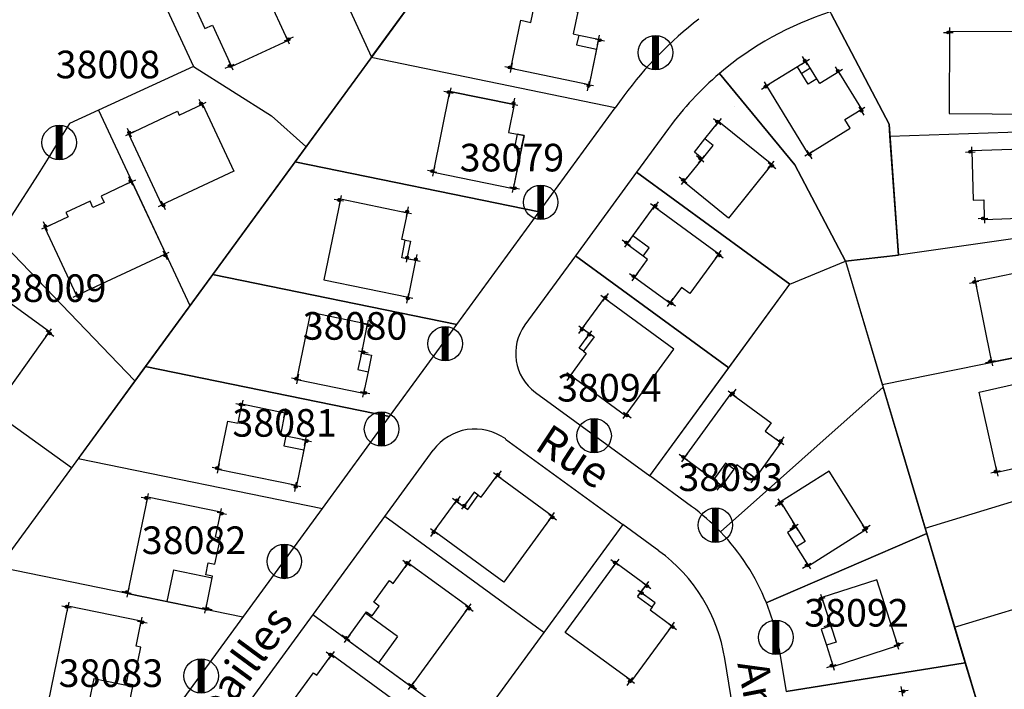
# Model space of a CAD drawing. Extents: x 604770 to 610497, y 93406 to 97522.
# Drawn here: x 606120 to 606263, y 94230 to 94327 of the extents above; entities that cross this region are included whole.
import ezdxf

# ---------------------------------------------------------------- set-up
doc = ezdxf.new("R2010")
doc.units = 0
doc.header["$LTSCALE"] = 0.2
doc.header["$MEASUREMENT"] = 0
doc.layers.get('0').update_dxf_attribs({"linetype": 'CONTINUOUS'})
for name, color, linetype in [('38-Boetie', 6, 'CONTINUOUS'), ('38-Noailles', 4, 'CONTINUOUS'), ('ASSX', 170, 'CONTINUOUS'), ('BATIMENT-FIN', 7, 'CONTINUOUS'), ('PARCELLE', 9, 'CONTINUOUS'), ('TEXTE-RUE', 7, 'CONTINUOUS'), ('VOIRIE', 7, 'CONTINUOUS'), ('zMAIS', 8, 'CONTINUOUS')]:
    doc.layers.add(name, color=color, linetype=linetype)
doc.layers.add('TRACE', color=4, linetype='CONTINUOUS', plot=False)
doc.styles.add('RUE', font='ROMANT', dxfattribs={"height": 4.5})
doc.styles.get("Standard").update_dxf_attribs({"font": 'romans.shx'})

# ---------------------------------------------------------------- blocks, each defined once
blk = doc.blocks.new('*X4131')
at = {"color": 0}
for p, q in [((119.65, 207.85), (119.79, 207.98)), ((119.66, 207.84), (119.79, 207.96)), ((119.67, 207.83), (119.79, 207.95)), ((119.68, 207.82), (119.79, 207.93)), ((119.69, 207.82), (119.79, 207.91)), ((119.71, 207.81), (119.79, 207.89)), ((119.72, 207.81), (119.79, 207.87)), ((119.73, 207.8), (119.79, 207.86)), ((119.75, 207.8), (119.79, 207.84)), ((119.76, 207.8), (119.79, 207.82)), ((119.78, 207.8), (119.79, 207.8)), ((119.79, 207.93), (119.85, 208)), ((119.79, 207.95), (119.84, 208)), ((119.79, 207.96), (119.82, 208)), ((119.79, 207.98), (119.8, 208)), ((119.79, 207.91), (119.87, 208)), ((119.79, 207.89), (119.89, 208)), ((119.79, 207.87), (119.91, 208)), ((119.79, 207.86), (119.93, 208)), ((119.79, 207.84), (119.94, 208)), ((119.79, 207.82), (119.96, 208)), ((119.79, 207.8), (119.98, 208)), ((119.8, 208), (119.94, 208.13)), ((119.8, 207.8), (119.99, 207.99)), ((119.82, 208), (119.94, 208.12)), ((119.82, 207.8), (119.98, 207.97)), ((119.84, 208), (119.95, 208.11)), ((119.84, 207.8), (119.98, 207.94)), ((119.85, 208), (119.96, 208.1)), ((119.87, 208), (119.96, 208.09)), ((119.87, 207.81), (119.97, 207.92)), ((119.89, 208), (119.97, 208.08)), ((119.91, 208), (119.98, 208.06)), ((119.91, 207.84), (119.95, 207.87)), ((119.93, 208), (119.98, 208.05)), ((119.94, 208), (119.98, 208.04)), ((119.96, 208), (119.99, 208.02)), ((119.98, 208), (119.99, 208))]:
    blk.add_line(p, q, dxfattribs=at)
blk = doc.blocks.new('GOUTTIERE')
at = {"layer": 'ASSX'}
blk.add_line((-0.14, 0.06), (0.14, 0.34), dxfattribs=at)
blk.add_circle((0, 0.2), 0.2, dxfattribs=at)
at = {"layer": 'TRACE'}
for points in [[(0.7, 0), (-0.7, 0)], [(0, 0.9), (0, -0.5)]]:
    blk.add_lwpolyline(points, dxfattribs=at)
at = {"layer": 'ASSX'}
blk.add_blockref('*X4131', (-119.79, -207.8), dxfattribs=at)
blk = doc.blocks.new('100shp')
at = {"const_width": 0.498}
blk.add_lwpolyline([(0, -1.25), (0, -0.006), (0, 1.25)], dxfattribs=at)
blk.add_circle((0, 0), 1.25)

msp = doc.modelspace()

# ---------------------------------------------------------------- linework, layer by layer
at = {"layer": 'BATIMENT-FIN'}
for p, q in [((606200.96, 94324.52), (606200.66, 94323.08)), ((606200.96, 94324.52), (606200.66, 94323.08)), ((606200.96, 94324.52), (606203.85, 94323.93)), ((606200.96, 94324.52), (606203.85, 94323.93)), ((606200.66, 94323.08), (606203.55, 94322.49)), ((606200.66, 94323.08), (606203.55, 94322.49)), ((606203.85, 94323.93), (606203.55, 94322.49)), ((606203.85, 94323.93), (606203.55, 94322.49)), ((606203.85, 94323.93), (606203.85, 94323.93)), ((606203.85, 94323.93), (606203.85, 94323.93)), ((606233.91, 94320.7), (606232.66, 94319.93)), ((606233.91, 94320.7), (606232.66, 94319.93)), ((606235.45, 94318.18), (606233.91, 94320.7)), ((606235.45, 94318.18), (606233.91, 94320.7)), ((606233.91, 94320.7), (606233.91, 94320.7)), ((606233.91, 94320.7), (606233.91, 94320.7)), ((606235.45, 94318.18), (606233.91, 94320.7)), ((606235.45, 94318.18), (606233.91, 94320.7)), ((606234.2, 94317.42), (606232.66, 94319.93)), ((606234.2, 94317.42), (606232.66, 94319.93)), ((606234.2, 94317.42), (606232.66, 94319.93)), ((606234.2, 94317.42), (606232.66, 94319.93)), ((606234.45, 94319.68), (606233.2, 94318.92)), ((606234.45, 94319.68), (606233.2, 94318.92)), ((606234.45, 94319.68), (606234.45, 94319.68)), ((606234.45, 94319.68), (606234.45, 94319.68)), ((606235.45, 94318.18), (606234.2, 94317.42)), ((606235.45, 94318.18), (606234.2, 94317.42)), ((606235.45, 94318.18), (606234.2, 94317.42)), ((606235.45, 94318.18), (606234.2, 94317.42)), ((606223.46, 94314.13), (606223.46, 94314.13)), ((606223.46, 94314.13), (606223.46, 94314.13)), ((606221.28, 94311.98), (606221.28, 94311.98)), ((606221.28, 94311.98), (606221.28, 94311.98)), ((606217.71, 94307.54), (606219.25, 94309.46)), ((606217.71, 94307.54), (606219.25, 94309.46)), ((606218.87, 94306.6), (606217.71, 94307.54)), ((606218.87, 94306.6), (606217.71, 94307.54)), ((606207.92, 94294.23), (606208.79, 94295.42)), ((606207.92, 94294.23), (606208.79, 94295.42)), ((606211.17, 94293.68), (606208.79, 94295.42)), ((606211.17, 94293.68), (606208.79, 94295.42)), ((606207.92, 94294.23), (606207.92, 94294.23)), ((606210.3, 94292.49), (606207.92, 94294.23)), ((606210.3, 94292.49), (606207.92, 94294.23)), ((606207.92, 94294.23), (606207.92, 94294.23)), ((606210.3, 94292.49), (606211.17, 94293.68)), ((606210.3, 94292.49), (606211.17, 94293.68)), ((606169.48, 94278.45), (606170.95, 94278.15)), ((606169.48, 94278.45), (606170.95, 94278.15)), ((606170.95, 94278.15), (606170.45, 94275.74)), ((606170.95, 94278.15), (606170.45, 94275.74)), ((606169.8, 94272.57), (606169.8, 94272.57)), ((606169.8, 94272.57), (606169.8, 94272.57)), ((606158.54, 94266.46), (606158.24, 94265.02)), ((606158.54, 94266.46), (606158.24, 94265.02)), ((606158.54, 94266.46), (606161.43, 94265.87)), ((606158.54, 94266.46), (606161.43, 94265.87)), ((606158.24, 94265.02), (606161.13, 94264.43)), ((606158.24, 94265.02), (606161.13, 94264.43)), ((606161.43, 94265.87), (606161.13, 94264.43)), ((606161.43, 94265.87), (606161.13, 94264.43)), ((606161.43, 94265.87), (606161.43, 94265.87)), ((606161.43, 94265.87), (606161.43, 94265.87)), ((606222.22, 94262.48), (606220.48, 94260.1)), ((606222.22, 94262.48), (606220.48, 94260.1)), ((606223.41, 94261.62), (606222.22, 94262.48)), ((606223.41, 94261.62), (606222.22, 94262.48)), ((606223.41, 94261.62), (606221.67, 94259.23)), ((606223.41, 94261.62), (606221.67, 94259.23)), ((606221.67, 94259.23), (606220.48, 94260.1)), ((606221.67, 94259.23), (606220.48, 94260.1)), ((606221.67, 94259.23), (606221.67, 94259.23)), ((606221.67, 94259.23), (606221.67, 94259.23)), ((606232.47, 94253.24), (606231.2, 94252.44)), ((606232.47, 94253.24), (606231.2, 94252.44)), ((606231.2, 94252.44), (606232.51, 94250.36)), ((606231.2, 94252.44), (606232.51, 94250.36)), ((606234.23, 94247.63), (606234.23, 94247.63)), ((606234.23, 94247.63), (606234.23, 94247.63)), ((606237.5, 94238.92), (606236.07, 94238.46)), ((606237.5, 94238.92), (606236.07, 94238.46)), ((606236.07, 94238.46), (606236.83, 94236.12)), ((606236.07, 94238.46), (606236.83, 94236.12)), ((606237.82, 94233.04), (606237.82, 94233.04)), ((606237.82, 94233.04), (606237.82, 94233.04))]:
    msp.add_line(p, q, dxfattribs=at)
for points in [[(606146.73, 94328.49), (606145.64, 94327.99), (606146.81, 94325.45), (606147.9, 94325.95), (606150.66, 94319.95), (606158.83, 94323.71), (606152.95, 94336.52), (606144.77, 94332.76), (606146.73, 94328.49)], [(606114.27, 94282.94), (606113.3, 94283.64), (606111.66, 94281.37), (606112.63, 94280.67), (606108.78, 94275.31), (606116.08, 94270.05), (606124.32, 94281.5), (606117.02, 94286.76), (606114.27, 94282.94)]]:
    msp.add_lwpolyline(points, dxfattribs=at)
for points in [[(606200.66, 94323.08), (606203.55, 94322.49), (606202.49, 94317.31), (606191.13, 94319.65), (606192.57, 94326.65), (606194.04, 94326.35), (606194.61, 94329.14), (606200.83, 94327.86), (606200.18, 94324.68), (606200.96, 94324.52)], [(606203.85, 94323.93), (606202.49, 94317.31), (606191.13, 94319.65), (606192.57, 94326.65), (606194.04, 94326.35), (606194.61, 94329.14), (606200.83, 94327.86), (606200.18, 94324.68), (606200.96, 94324.52), (606203.85, 94323.93)], [(606203.85, 94323.93), (606202.49, 94317.31), (606191.13, 94319.65), (606192.57, 94326.65), (606194.04, 94326.35), (606194.61, 94329.14), (606200.83, 94327.86), (606200.18, 94324.68), (606200.96, 94324.52), (606203.85, 94323.93)], [(606200.66, 94323.08), (606203.55, 94322.49), (606202.49, 94317.31), (606191.13, 94319.65), (606192.57, 94326.65), (606194.04, 94326.35), (606194.61, 94329.14), (606200.83, 94327.86), (606200.18, 94324.68), (606200.96, 94324.52)], [(606233.91, 94320.7), (606228.15, 94317.18), (606234.2, 94307.28), (606240.3, 94311.01), (606239.52, 94312.29), (606241.95, 94313.78), (606238.64, 94319.2), (606235.87, 94317.5), (606235.45, 94318.18), (606233.91, 94320.7)], [(606233.91, 94320.7), (606228.15, 94317.18), (606234.2, 94307.28), (606240.3, 94311.01), (606239.52, 94312.29), (606241.95, 94313.78), (606238.64, 94319.2), (606235.87, 94317.5), (606235.45, 94318.18), (606233.91, 94320.7)], [(606233.91, 94320.7), (606228.15, 94317.18), (606234.2, 94307.28), (606240.3, 94311.01), (606239.52, 94312.29), (606241.95, 94313.78), (606238.64, 94319.2), (606235.87, 94317.5), (606235.45, 94318.18), (606233.91, 94320.7)], [(606233.91, 94320.7), (606228.15, 94317.18), (606234.2, 94307.28), (606240.3, 94311.01), (606239.52, 94312.29), (606241.95, 94313.78), (606238.64, 94319.2), (606235.87, 94317.5), (606235.45, 94318.18), (606233.91, 94320.7)], [(606234.2, 94317.42), (606232.66, 94319.93), (606228.15, 94317.18), (606234.2, 94307.28), (606240.3, 94311.01), (606239.52, 94312.29), (606241.95, 94313.78), (606238.64, 94319.2), (606235.87, 94317.5), (606235.45, 94318.18)], [(606234.2, 94317.42), (606232.66, 94319.93), (606228.15, 94317.18), (606234.2, 94307.28), (606240.3, 94311.01), (606239.52, 94312.29), (606241.95, 94313.78), (606238.64, 94319.2), (606235.87, 94317.5), (606235.45, 94318.18)], [(606234.2, 94317.42), (606232.66, 94319.93), (606228.15, 94317.18), (606234.2, 94307.28), (606240.3, 94311.01), (606239.52, 94312.29), (606241.95, 94313.78), (606238.64, 94319.2), (606235.87, 94317.5), (606235.45, 94318.18)], [(606234.2, 94317.42), (606232.66, 94319.93), (606228.15, 94317.18), (606234.2, 94307.28), (606240.3, 94311.01), (606239.52, 94312.29), (606241.95, 94313.78), (606238.64, 94319.2), (606235.87, 94317.5), (606235.45, 94318.18)], [(606151.01, 94304.8), (606140.59, 94299.93), (606135.8, 94310.17), (606142.86, 94313.47), (606143.11, 94312.92), (606146.48, 94314.49)], [(606269.7, 94301.39), (606269.47, 94308.14), (606257.88, 94307.75), (606258.12, 94300.6), (606259.62, 94300.65), (606259.71, 94297.8), (606266.06, 94298.02), (606265.95, 94301.27), (606266.75, 94301.29), (606269.7, 94301.39)], [(606266.7, 94302.76), (606269.65, 94302.86), (606269.47, 94308.14), (606257.88, 94307.75), (606258.12, 94300.6), (606259.62, 94300.65), (606259.71, 94297.8), (606266.06, 94298.02), (606265.95, 94301.27), (606266.75, 94301.29)], [(606128.24, 94286.79), (606141.15, 94292.83), (606136.26, 94303.28), (606131.78, 94301.19), (606132.21, 94300.28), (606130.61, 94299.54), (606130.19, 94300.44), (606126.7, 94298.81), (606127, 94298.18), (606123.65, 94296.61)], [(606207.92, 94294.23), (606211.9, 94299.68), (606221.27, 94292.84), (606217.05, 94287.07), (606215.84, 94287.95), (606214.16, 94285.65), (606209.03, 94289.4), (606210.95, 94292.02), (606210.3, 94292.49), (606207.92, 94294.23)], [(606207.92, 94294.23), (606211.9, 94299.68), (606221.27, 94292.84), (606217.05, 94287.07), (606215.84, 94287.95), (606214.16, 94285.65), (606209.03, 94289.4), (606210.95, 94292.02), (606210.3, 94292.49), (606207.92, 94294.23)], [(606211.17, 94293.68), (606208.79, 94295.42), (606211.9, 94299.68), (606221.27, 94292.84), (606217.05, 94287.07), (606215.84, 94287.95), (606214.16, 94285.65), (606209.03, 94289.4), (606210.95, 94292.02), (606210.3, 94292.49)], [(606211.17, 94293.68), (606208.79, 94295.42), (606211.9, 94299.68), (606221.27, 94292.84), (606217.05, 94287.07), (606215.84, 94287.95), (606214.16, 94285.65), (606209.03, 94289.4), (606210.95, 94292.02), (606210.3, 94292.49)], [(606221.67, 94259.23), (606216.22, 94263.22), (606223.06, 94272.58), (606228.84, 94268.36), (606227.95, 94267.15), (606230.25, 94265.47), (606226.51, 94260.34), (606223.88, 94262.26), (606223.41, 94261.62), (606221.67, 94259.23)], [(606222.22, 94262.48), (606220.48, 94260.1), (606216.22, 94263.22), (606223.06, 94272.58), (606228.84, 94268.36), (606227.95, 94267.15), (606230.25, 94265.47), (606226.51, 94260.34), (606223.88, 94262.26), (606223.41, 94261.62)], [(606222.22, 94262.48), (606220.48, 94260.1), (606216.22, 94263.22), (606223.06, 94272.58), (606228.84, 94268.36), (606227.95, 94267.15), (606230.25, 94265.47), (606226.51, 94260.34), (606223.88, 94262.26), (606223.41, 94261.62)], [(606221.67, 94259.23), (606216.22, 94263.22), (606223.06, 94272.58), (606228.84, 94268.36), (606227.95, 94267.15), (606230.25, 94265.47), (606226.51, 94260.34), (606223.88, 94262.26), (606223.41, 94261.62), (606221.67, 94259.23)], [(606158.24, 94265.02), (606161.13, 94264.43), (606160.07, 94259.26), (606148.71, 94261.59), (606150.15, 94268.59), (606151.62, 94268.29), (606152.19, 94271.08), (606158.41, 94269.81), (606157.76, 94266.62), (606158.54, 94266.46)], [(606161.43, 94265.87), (606160.07, 94259.26), (606148.71, 94261.59), (606150.15, 94268.59), (606151.62, 94268.29), (606152.19, 94271.08), (606158.41, 94269.81), (606157.76, 94266.62), (606158.54, 94266.46), (606161.43, 94265.87)], [(606161.43, 94265.87), (606160.07, 94259.26), (606148.71, 94261.59), (606150.15, 94268.59), (606151.62, 94268.29), (606152.19, 94271.08), (606158.41, 94269.81), (606157.76, 94266.62), (606158.54, 94266.46), (606161.43, 94265.87)], [(606158.24, 94265.02), (606161.13, 94264.43), (606160.07, 94259.26), (606148.71, 94261.59), (606150.15, 94268.59), (606151.62, 94268.29), (606152.19, 94271.08), (606158.41, 94269.81), (606157.76, 94266.62), (606158.54, 94266.46)], [(606138.5, 94257.56), (606135.63, 94243.6), (606146.94, 94241.28), (606147.93, 94246.12), (606146.95, 94246.32), (606147.31, 94248.05), (606148.28, 94247.84), (606149.06, 94251.62), (606148.37, 94251.76), (606149.12, 94255.38)], [(606185.04, 94241.66), (606176.63, 94230.15), (606167.31, 94236.96), (606170.23, 94240.95), (606171.03, 94240.36), (606172.07, 94241.78), (606171.27, 94242.37), (606173.54, 94245.48), (606174.1, 94245.07), (606176.28, 94248.05)], [(606126.99, 94241.8), (606124.12, 94227.85), (606135.42, 94225.52), (606136.42, 94230.36), (606135.44, 94230.56), (606135.79, 94232.29), (606136.77, 94232.09), (606137.55, 94235.86), (606136.86, 94236), (606137.6, 94239.62)], [(606173.86, 94228.46), (606167.07, 94219.18), (606157.95, 94225.84), (606162.55, 94232.13), (606163.03, 94231.78), (606165.22, 94234.78)]]:
    msp.add_lwpolyline(points, close=True, dxfattribs=at)
at = {"layer": 'BATIMENT-FIN', "flags": 128}
for points in [[(606267.1, 94313.05), (606267.14, 94318.45), (606265.04, 94318.47), (606265.06, 94321.07), (606264.56, 94321.07), (606264.58, 94324.97), (606254.68, 94325.04), (606254.6, 94313.14)], [(606267.1, 94313.05), (606267.14, 94318.45), (606265.04, 94318.47), (606265.06, 94321.07), (606264.56, 94321.07), (606264.58, 94324.97), (606254.68, 94325.04), (606254.6, 94313.14)], [(606191.46, 94302.22), (606179.91, 94304.59), (606182.32, 94316.35), (606191.62, 94314.44), (606190.8, 94310.4), (606193.05, 94309.94)], [(606191.46, 94302.22), (606179.91, 94304.59), (606182.32, 94316.35), (606191.62, 94314.44), (606190.8, 94310.4), (606192.07, 94310.14), (606191.67, 94308.21), (606192.65, 94308.01)], [(606191.46, 94302.22), (606179.91, 94304.59), (606182.32, 94316.35), (606191.62, 94314.44), (606190.8, 94310.4), (606192.07, 94310.14), (606191.67, 94308.21), (606192.65, 94308.01)], [(606191.46, 94302.22), (606179.91, 94304.59), (606182.32, 94316.35), (606191.62, 94314.44), (606190.8, 94310.4), (606193.05, 94309.94)], [(606228.95, 94305.8), (606222.67, 94298.01), (606216.17, 94303.25), (606218.87, 94306.6), (606217.71, 94307.54), (606219.25, 94309.46), (606221.28, 94311.98), (606221.28, 94311.98)], [(606228.95, 94305.8), (606222.67, 94298.01), (606216.17, 94303.25), (606218.87, 94306.6), (606220.42, 94308.52), (606219.25, 94309.46), (606221.28, 94311.98)], [(606228.95, 94305.8), (606222.67, 94298.01), (606216.17, 94303.25), (606218.87, 94306.6), (606220.42, 94308.52), (606219.25, 94309.46), (606221.28, 94311.98)], [(606228.95, 94305.8), (606222.67, 94298.01), (606216.17, 94303.25), (606218.87, 94306.6), (606217.71, 94307.54), (606219.25, 94309.46), (606221.28, 94311.98), (606221.28, 94311.98)], [(606176.3, 94286.55), (606177.39, 94291.84), (606175.33, 94292.26), (606175.85, 94294.81), (606175.36, 94294.91), (606176.15, 94298.73), (606166.45, 94300.72), (606164.05, 94289.07)], [(606176.3, 94286.55), (606177.39, 94291.84), (606175.33, 94292.26), (606175.85, 94294.81), (606175.36, 94294.91), (606176.15, 94298.73), (606166.45, 94300.72), (606164.05, 94289.07)], [(606176.3, 94286.55), (606177.39, 94291.84), (606175.33, 94292.26), (606175.85, 94294.81), (606175.36, 94294.91), (606176.15, 94298.73), (606166.45, 94300.72), (606164.05, 94289.07)], [(606176.3, 94286.55), (606177.39, 94291.84), (606175.33, 94292.26), (606175.85, 94294.81), (606175.36, 94294.91), (606176.15, 94298.73), (606166.45, 94300.72), (606164.05, 94289.07)], [(606272.37, 94279.46), (606260.8, 94277.12), (606258.42, 94288.88), (606267.73, 94290.77), (606268.55, 94286.73), (606270.81, 94287.18)], [(606272.37, 94279.46), (606260.8, 94277.12), (606258.42, 94288.88), (606267.73, 94290.77), (606268.55, 94286.73), (606269.83, 94286.99), (606270.22, 94285.06), (606271.2, 94285.25)], [(606204.67, 94286.39), (606201.48, 94282.03), (606203.18, 94280.79), (606201.65, 94278.7), (606202.05, 94278.4), (606199.75, 94275.25), (606207.74, 94269.41), (606214.76, 94279.02)], [(606204.67, 94286.39), (606201.48, 94282.03), (606203.18, 94280.79), (606201.65, 94278.7), (606202.05, 94278.4), (606199.75, 94275.25), (606207.74, 94269.41), (606214.76, 94279.02)], [(606204.67, 94286.39), (606201.48, 94282.03), (606203.18, 94280.79), (606201.65, 94278.7), (606202.05, 94278.4), (606199.75, 94275.25), (606207.74, 94269.41), (606214.76, 94279.02)], [(606204.67, 94286.39), (606201.48, 94282.03), (606203.18, 94280.79), (606201.65, 94278.7), (606202.05, 94278.4), (606199.75, 94275.25), (606207.74, 94269.41), (606214.76, 94279.02)], [(606160.15, 94274.55), (606162.16, 94284.35), (606170.34, 94282.67), (606169.48, 94278.45), (606170.95, 94278.15), (606170.45, 94275.74), (606169.8, 94272.57), (606169.8, 94272.57)], [(606160.15, 94274.55), (606162.16, 94284.35), (606170.34, 94282.67), (606169.48, 94278.45), (606168.98, 94276.04), (606170.45, 94275.74), (606169.8, 94272.57)], [(606160.15, 94274.55), (606162.16, 94284.35), (606170.34, 94282.67), (606169.48, 94278.45), (606168.98, 94276.04), (606170.45, 94275.74), (606169.8, 94272.57)], [(606160.15, 94274.55), (606162.16, 94284.35), (606170.34, 94282.67), (606169.48, 94278.45), (606170.95, 94278.15), (606170.45, 94275.74), (606169.8, 94272.57), (606169.8, 94272.57)], [(606271.15, 94275.51), (606272.33, 94270.24), (606270.28, 94269.78), (606270.85, 94267.24), (606270.36, 94267.13), (606271.22, 94263.32), (606261.56, 94261.15), (606258.95, 94272.76)], [(606271.15, 94275.51), (606272.33, 94270.24), (606270.28, 94269.78), (606270.85, 94267.24), (606270.36, 94267.13), (606271.22, 94263.32), (606261.56, 94261.15), (606258.95, 94272.76)], [(606180.01, 94252.64), (606183.19, 94257), (606184.89, 94255.76), (606186.42, 94257.86), (606186.83, 94257.57), (606189.13, 94260.72), (606197.12, 94254.88), (606190.1, 94245.27)], [(606180.01, 94252.64), (606183.19, 94257), (606184.89, 94255.76), (606186.42, 94257.86), (606186.83, 94257.57), (606189.13, 94260.72), (606197.12, 94254.88), (606190.1, 94245.27)], [(606180.01, 94252.64), (606183.19, 94257), (606184.89, 94255.76), (606186.42, 94257.86), (606186.83, 94257.57), (606189.13, 94260.72), (606197.12, 94254.88), (606190.1, 94245.27)], [(606180.01, 94252.64), (606183.19, 94257), (606184.89, 94255.76), (606186.42, 94257.86), (606186.83, 94257.57), (606189.13, 94260.72), (606197.12, 94254.88), (606190.1, 94245.27)], [(606242.56, 94252.89), (606237.23, 94261.35), (606230.17, 94256.89), (606232.47, 94253.24), (606231.2, 94252.44), (606232.51, 94250.36), (606234.23, 94247.63), (606234.23, 94247.63)], [(606242.56, 94252.89), (606237.23, 94261.35), (606230.17, 94256.89), (606232.47, 94253.24), (606233.78, 94251.16), (606232.51, 94250.36), (606234.23, 94247.63)], [(606242.56, 94252.89), (606237.23, 94261.35), (606230.17, 94256.89), (606232.47, 94253.24), (606233.78, 94251.16), (606232.51, 94250.36), (606234.23, 94247.63)], [(606242.56, 94252.89), (606237.23, 94261.35), (606230.17, 94256.89), (606232.47, 94253.24), (606231.2, 94252.44), (606232.51, 94250.36), (606234.23, 94247.63), (606234.23, 94247.63)], [(606206.38, 94248.05), (606210.74, 94244.86), (606209.5, 94243.17), (606211.6, 94241.64), (606211.3, 94241.23), (606214.45, 94238.93), (606208.61, 94230.94), (606199, 94237.96)], [(606206.38, 94248.05), (606210.74, 94244.86), (606209.5, 94243.17), (606211.6, 94241.64), (606211.3, 94241.23), (606214.45, 94238.93), (606208.61, 94230.94), (606199, 94237.96)], [(606206.38, 94248.05), (606210.74, 94244.86), (606209.5, 94243.17), (606211.6, 94241.64), (606211.3, 94241.23), (606214.45, 94238.93), (606208.61, 94230.94), (606199, 94237.96)], [(606206.38, 94248.05), (606210.74, 94244.86), (606209.5, 94243.17), (606211.6, 94241.64), (606211.3, 94241.23), (606214.45, 94238.93), (606208.61, 94230.94), (606199, 94237.96)], [(606247.19, 94236.06), (606244.13, 94245.58), (606236.18, 94243.02), (606237.5, 94238.92), (606236.07, 94238.46), (606236.83, 94236.12), (606237.82, 94233.04), (606237.82, 94233.04)], [(606247.19, 94236.06), (606244.13, 94245.58), (606236.18, 94243.02), (606237.5, 94238.92), (606236.07, 94238.46), (606236.83, 94236.12), (606237.82, 94233.04), (606237.82, 94233.04)], [(606247.19, 94236.06), (606244.13, 94245.58), (606236.18, 94243.02), (606237.5, 94238.92), (606238.25, 94236.58), (606236.83, 94236.12), (606237.82, 94233.04)], [(606247.19, 94236.06), (606244.13, 94245.58), (606236.18, 94243.02), (606237.5, 94238.92), (606238.25, 94236.58), (606236.83, 94236.12), (606237.82, 94233.04)]]:
    msp.add_lwpolyline(points, close=True, dxfattribs=at)
for points in [[(606191.62, 94314.44), (606182.32, 94316.35)], [(606191.62, 94314.44), (606182.32, 94316.35)], [(606192.65, 94308.01), (606193.05, 94309.94), (606192.07, 94310.14)], [(606192.65, 94308.01), (606193.05, 94309.94), (606192.07, 94310.14)], [(606175.85, 94294.81), (606176.59, 94294.66)], [(606175.85, 94294.81), (606176.59, 94294.66)], [(606176.59, 94294.66), (606176.02, 94291.92)], [(606176.59, 94294.66), (606176.02, 94291.92)], [(606201.04, 94279.14), (606202.69, 94281.4)], [(606201.04, 94279.14), (606202.69, 94281.4)], [(606201.65, 94278.7), (606201.04, 94279.14)], [(606201.65, 94278.7), (606201.04, 94279.14)], [(606185.82, 94258.31), (606184.17, 94256.04)], [(606185.82, 94258.31), (606184.17, 94256.04)], [(606186.42, 94257.86), (606185.82, 94258.31)], [(606186.42, 94257.86), (606185.82, 94258.31)], [(606142.25, 94247.06), (606141.3, 94242.44)], [(606142.25, 94247.06), (606147.89, 94245.9)], [(606212.04, 94242.24), (606209.78, 94243.89)], [(606212.04, 94242.24), (606209.78, 94243.89)], [(606211.6, 94241.64), (606212.04, 94242.24)], [(606211.6, 94241.64), (606212.04, 94242.24)], [(606174.74, 94237.38), (606170.1, 94240.77)], [(606174.74, 94237.38), (606171.96, 94233.57)], [(606130.74, 94231.3), (606129.79, 94226.68)], [(606130.74, 94231.3), (606136.37, 94230.15)]]:
    msp.add_lwpolyline(points, dxfattribs=at)
at = {"layer": 'PARCELLE'}
for p, q in [((606170.88, 94321.25), (606180.61, 94334.57)), ((606245.92, 94311.62), (606237.53, 94327.58)), ((606170.88, 94321.25), (606159.86, 94306.16)), ((606206.25, 94313.99), (606170.88, 94321.25)), ((606206.25, 94313.99), (606170.88, 94321.25)), ((606232.25, 94305.73), (606221.35, 94318.94)), ((606221.35, 94318.94), (606232.25, 94305.73)), ((606207.51, 94315.71), (606206.25, 94313.99)), ((606206.25, 94313.99), (606206.25, 94313.99)), ((606246.05, 94309.85), (606245.92, 94311.62)), ((606247.29, 94292.61), (606246.05, 94309.85)), ((606159.86, 94306.16), (606147.92, 94289.83)), ((606195.23, 94298.9), (606159.86, 94306.16)), ((606159.86, 94306.16), (606195.23, 94298.9)), ((606231.55, 94288.43), (606209.34, 94304.65)), ((606209.34, 94304.65), (606209.34, 94304.65)), ((606209.34, 94304.65), (606231.55, 94288.43)), ((606239.61, 94291.78), (606232.25, 94305.73)), ((606232.25, 94305.73), (606239.61, 94291.78)), ((606200.49, 94292.54), (606200.49, 94292.54)), ((606222.7, 94276.32), (606200.49, 94292.54)), ((606200.49, 94292.54), (606222.7, 94276.32)), ((606231.55, 94288.43), (606239.61, 94291.78)), ((606231.55, 94288.43), (606239.61, 94291.78)), ((606239.61, 94291.78), (606247.29, 94292.61)), ((606239.61, 94291.78), (606244.93, 94273.91)), ((606147.92, 94289.83), (606138.19, 94276.51)), ((606147.92, 94289.83), (606147.92, 94289.83)), ((606183.29, 94282.56), (606147.92, 94289.83)), ((606147.92, 94289.83), (606183.29, 94282.56)), ((606211.25, 94260.65), (606231.55, 94288.43)), ((606222.7, 94276.32), (606231.55, 94288.43)), ((606183.29, 94282.56), (606183.29, 94282.56)), ((606183.29, 94282.56), (606183.29, 94282.56)), ((606138.19, 94276.51), (606128.46, 94263.19)), ((606138.19, 94276.51), (606173.56, 94269.25)), ((606173.56, 94269.25), (606138.19, 94276.51)), ((606211.25, 94260.65), (606222.7, 94276.32)), ((606245.05, 94273.5), (606221.51, 94252.55)), ((606245.05, 94273.5), (606221.51, 94252.55)), ((606244.93, 94273.91), (606245.05, 94273.5)), ((606251.13, 94253.1), (606245.05, 94273.5)), ((606128.46, 94263.19), (606163.84, 94255.93)), ((606179.9, 94264.37), (606179.9, 94264.36)), ((606195.89, 94237.94), (606172.88, 94254.75)), ((606207.34, 94253.6), (606195.89, 94237.94)), ((606207.34, 94253.6), (606195.89, 94237.94)), ((606228.13, 94242.28), (606251.37, 94252.29)), ((606251.37, 94252.29), (606228.13, 94242.28)), ((606251.37, 94252.29), (606251.13, 94253.1)), ((606255.41, 94238.72), (606251.37, 94252.29)), ((606152.32, 94240.18), (606117.17, 94247.39)), ((606195.89, 94237.94), (606186.95, 94225.71)), ((606256.94, 94233.59), (606255.41, 94238.72)), ((606230.99, 94229.41), (606256.94, 94233.59)), ((606256.94, 94233.59), (606230.99, 94229.41)), ((606258.75, 94227.52), (606256.94, 94233.59)), ((606256.94, 94233.59), (606256.94, 94233.59))]:
    msp.add_line(p, q, dxfattribs=at)
for points in [[(606217.3, 94427.7), (606225.59, 94383.29), (606215.21, 94381.92), (606073.53, 94188.01)], [(606154.92, 94356.18), (606170.94, 94321.32)], [(606145.15, 94319.96), (606156.48, 94312.8), (606161.46, 94308.36)], [(606131.41, 94313.65), (606144.65, 94285.34)], [(606116.7, 94295.19), (606136.63, 94274.46)], [(606104.64, 94278.29), (606127.48, 94261.85)]]:
    msp.add_lwpolyline(points, dxfattribs=at)
at = {"layer": 'PARCELLE', "flags": 128}
for points in [[(606237.39, 94327.86), (606237.53, 94327.58), (606245.92, 94311.62), (606247.29, 94292.61), (606239.61, 94291.78), (606258.75, 94227.52)], [(606246.05, 94309.85), (606274.52, 94310.81)], [(606275.01, 94296.61), (606247.29, 94292.61)], [(606244.93, 94273.91), (606277.29, 94280.46)], [(606251.13, 94253.1), (606281.87, 94262.43)], [(606255.41, 94238.72), (606286, 94248.01)], [(606185.48, 94223.69), (606162.47, 94240.5)]]:
    msp.add_lwpolyline(points, dxfattribs=at)
at = {"layer": 'PARCELLE'}
msp.add_arc((606228.13, 94242.28), 0.0028, 21.8122, 204.7844, dxfattribs=at)
at = {"layer": 'VOIRIE'}
for p, q in [((606195.23, 94298.9), (606206.25, 94313.99)), ((606213.97, 94310.99), (606209.34, 94304.65)), ((606209.34, 94304.65), (606200.49, 94292.54)), ((606183.29, 94282.56), (606195.23, 94298.9)), ((606200.49, 94292.54), (606193.18, 94282.53)), ((606173.56, 94269.25), (606183.29, 94282.56)), ((606194.7, 94272.75), (606211.25, 94260.65)), ((606163.84, 94255.93), (606173.56, 94269.25)), ((606190.38, 94265.99), (606207.34, 94253.6)), ((606172.88, 94254.75), (606179.9, 94264.37)), ((606217.3, 94256.23), (606211.25, 94260.65)), ((606111.37, 94170.57), (606172.88, 94254.75)), ((606212.58, 94249.77), (606207.34, 94253.6)), ((606230.02, 94235.47), (606230.99, 94229.41)), ((606223.27, 94227.04), (606222.12, 94234.2))]:
    msp.add_line(p, q, dxfattribs=at)
msp.add_lwpolyline([(606139.15, 94333.02), (606145.15, 94319.96), (606127.19, 94311.71)], dxfattribs=at)
msp.add_lwpolyline([(606127.19, 94311.71, -0.057783), (606074.28, 94242.88, 0.009555), (606062.17, 94229.94, 0.216691), (606059.06, 94220.07), (606061.24, 94202.1, 0.203137), (606066.1, 94193.64), (606073.53, 94188.01)], format="xyb", dxfattribs=at)
at = {"layer": 'VOIRIE', "flags": 128}
msp.add_lwpolyline([(606102.64, 94172.18), (606163.84, 94255.93)], dxfattribs=at)
at = {"layer": 'VOIRIE'}
for centre, radius, start, end in [((606251.52, 94283.56), 46.5, 107.6822, 130.4539), ((606251.52, 94283.56), 54.5, 127.4635, 143.8455), ((606251.52, 94283.56), 46.5, 130.4539, 143.8455), ((606198.83, 94278.4), 7, 143.8455, 233.8455), ((606185.96, 94259.94), 7.5, 53.8455, 143.8455), ((606198.43, 94230.39), 32, 43.8308, 53.8455), ((606198.43, 94230.39), 32, 21.8122, 43.8308), ((606198.43, 94230.39), 24, 9.1358, 53.8455), ((606198.43, 94230.39), 32, 9.1358, 21.8122)]:
    msp.add_arc(centre, radius, start, end, dxfattribs=at)

# ---------------------------------------------------------------- block references
at = {"layer": '38-Boetie', "xscale": 2, "yscale": 2, "zscale": 2}
msp.add_blockref('100shp', (606125.72, 94308.94), dxfattribs=at)
at = {"layer": '38-Noailles', "xscale": 2, "yscale": 2, "zscale": 2}
for p in [(606212.09, 94321.97), (606195.46, 94300.29), (606181.63, 94279.8), (606172.41, 94267.44), (606203.19, 94266.47), (606220.76, 94253.51), (606158.32, 94248.26), (606229.52, 94237.27), (606146.27, 94231.67)]:
    msp.add_blockref('100shp', p, dxfattribs=at)
at = {"layer": 'zMAIS'}
for p, rotation in [((606158.77, 94323.85), 294.6806059562494), ((606203.82, 94323.8), 258.399220099084), ((606254.68, 94324.89), 89.62038012215196), ((606233.81, 94320.63), 31.43612798403588), ((606150.59, 94320.09), 114.6806059562494), ((606191.16, 94319.79), 78.39922007558087), ((606238.59, 94319.16), 31.43612798403572), ((606202.43, 94317.33), 168.3992200755807), ((606228.19, 94317.13), 121.4361280075391), ((606182.29, 94316.2), 78.39922009972454), ((606146.34, 94314.43), 25.0618004399208), ((606191.48, 94314.47), 348.3992200997246), ((606241.83, 94313.7), 211.4361279840359), ((606221.18, 94311.86), 51.14726876260136), ((606135.94, 94310.23), 25.06180043992064), ((606218.71, 94306.48), 51.14726876260168), ((606234.33, 94307.36), 211.4361280075389), ((606257.88, 94307.6), 91.9391637966184), ((606228.81, 94305.71), 231.1472687626018), ((606179.94, 94304.74), 78.39922007622147), ((606216.23, 94303.4), 51.14726876260159), ((606136.12, 94303.22), 25.06180041288572), ((606191.5, 94302.37), 258.3992200762213), ((606140.73, 94299.99), 205.0618004399209), ((606166.42, 94300.58), 78.39922007668689), ((606211.95, 94299.65), 323.8455373113151), ((606176.08, 94298.74), 348.3992200766867), ((606123.78, 94296.67), 25.06180041288565), ((606259.71, 94297.95), 91.93916377311541), ((606208, 94294.34), 53.84553733481844), ((606141.01, 94292.76), 205.0618004128857), ((606176.06, 94292.11), 348.3992200766868), ((606221.18, 94292.72), 233.8455373113153), ((606177.32, 94291.85), 348.3992200766868), ((606209.07, 94289.45), 53.84553733481844), ((606258.45, 94288.74), 101.4301459864964), ((606128.37, 94286.86), 205.0618004128857), ((606204.72, 94286.36), 323.845537312537), ((606176.24, 94286.56), 168.3992200766867), ((606214.25, 94285.77), 233.8455373348184), ((606170.36, 94282.51), 258.3992200786448), ((606124.21, 94281.39), 234.2470285576603), ((606201.53, 94282), 143.8455373125371), ((606202.57, 94281.24), 143.8455373125371), ((606169.57, 94278.63), 258.3992200786449), ((606260.77, 94277.27), 101.4301459629933), ((606199.8, 94275.21), 143.8455373125371), ((606160.23, 94274.69), 78.399220078645), ((606169.83, 94272.72), 258.3992200786445), ((606223.18, 94272.49), 323.8455373119725), ((606152.16, 94270.94), 78.39922010270108), ((606158.4, 94269.75), 258.3992201027011), ((606207.83, 94269.53), 233.8455373125371), ((606161.4, 94265.75), 258.3992201027011), ((606230.13, 94265.56), 323.8455373354756), ((606216.26, 94263.27), 53.84553731197235), ((606148.74, 94261.74), 78.399220079198), ((606189.18, 94260.68), 323.8455373334991), ((606261.53, 94261.3), 102.6644235946683), ((606226.46, 94260.38), 143.8455373354757), ((606160.01, 94259.27), 168.3992200791978), ((606221.57, 94259.31), 143.8455373354757), ((606138.47, 94257.41), 78.39922007557736), ((606183.24, 94256.97), 323.8455373334991), ((606230.2, 94256.74), 122.2591734659828), ((606149.09, 94255.23), 258.3992200755774), ((606184.28, 94256.21), 323.8455373334991), ((606197.03, 94254.76), 233.8455373334991), ((606180.06, 94252.61), 143.8455373334992), ((606232.32, 94253.39), 122.2591734659828), ((606242.44, 94252.99), 302.2591734659827), ((606176.2, 94247.93), 53.84553733534884), ((606206.34, 94248), 53.84553733378203), ((606234.15, 94247.76), 122.2591734659828), ((606135.66, 94243.75), 78.39922007557736), ((606209.94, 94243.77), 233.8455373337819), ((606210.7, 94244.81), 233.8455373337819), ((606236.18, 94242.86), 107.851406652453), ((606126.96, 94241.66), 78.39922007364592), ((606146.97, 94241.43), 258.3992200755774), ((606184.95, 94241.54), 233.8455373353489), ((606137.57, 94239.48), 258.3992200736459), ((606214.42, 94238.88), 233.8455373337819), ((606237.39, 94239.09), 107.851406652453), ((606167.4, 94237.08), 53.84553733534869), ((606247.1, 94236.19), 287.851406652453), ((606165.13, 94234.65), 53.84553733483458), ((606237.77, 94233.18), 107.8514066524531), ((606208.49, 94231.03), 143.845537333782), ((606176.72, 94230.27), 233.8455373353489), ((606247.8, 94229.43), 279.1358332334442)]:
    msp.add_blockref('GOUTTIERE', p, dxfattribs=dict(at, rotation=rotation))

# ---------------------------------------------------------------- texts
at = {"layer": '38-Boetie', "char_height": 4, "width": 15.35, "attachment_point": 1}
for s, insert in [('38008', (606125.2, 94322.25)), ('38009', (606117.41, 94289.85))]:
    msp.add_mtext(s, dxfattribs=dict(at, insert=insert))
at = {"layer": '38-Noailles', "char_height": 4, "width": 15.35, "attachment_point": 1}
for s, insert in [('38079', (606183.72, 94308.76)), ('38080', (606160.99, 94284.38)), ('38094', (606197.83, 94275.42)), ('38081', (606150.8, 94270.33)), ('38093', (606215.4, 94262.46)), ('38082', (606137.67, 94253.33)), ('38092', (606233.62, 94242.82)), ('38083', (606125.63, 94234.07))]:
    msp.add_mtext(s, dxfattribs=dict(at, insert=insert))
at = {"layer": 'TEXTE-RUE', "style": 'RUE'}
for s, rotation, p in [('Rue', 326.6547, (606194.38, 94264.61)), ('Rue       Anna        de       Noailles', 53.6744, (606108.73, 94170.2)), ('Andre', 280.8878, (606223.92, 94233.46))]:
    msp.add_text(s, height=4.5, rotation=rotation, dxfattribs=at).set_placement(p)

doc.saveas('drawing.dxf')
